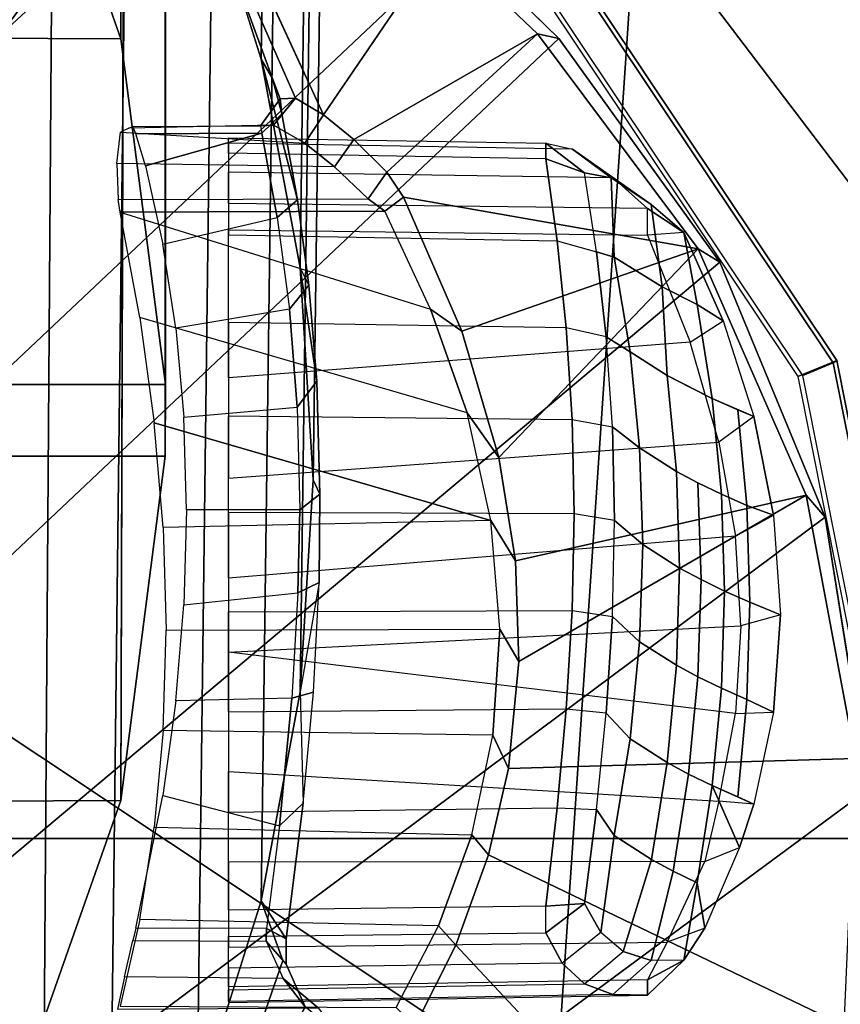
# Model space of a CAD drawing. Units: inches. Extents: x -10 to 178, y -6 to 143.
# Drawn here: x 41 to 42, y 54 to 55 of the extents above; entities that cross this region are included whole.
import ezdxf

# ---------------------------------------------------------------- set-up
doc = ezdxf.new("R2010")
doc.units = ezdxf.units.IN
doc.header["$MEASUREMENT"] = 0
for name, color, linetype in [('SEAT-ARMPAD', 5, 'Continuous'), ('SEAT-BASE', 5, 'Continuous'), ('SEAT-FRAME', 5, 'Continuous')]:
    doc.layers.add(name, color=color, linetype=linetype)

# ---------------------------------------------------------------- blocks, each defined once
blk = doc.blocks.new('1VERUS_AUPHST_SYNTLTLIMANG_ADJARMS_ADJSEAT_0T')
at = {"layer": 'SEAT-ARMPAD'}
for points in [[(-0.13767, 12.75467, 24.78897), (-0.13767, 12.75467, 24.78897), (-0.15618, 12.10517, 24.85803), (1.89552, 12.87246, 24.8853)], [(1.89552, 12.87246, 24.8853), (1.89552, 12.87246, 24.8853), (-0.15618, 12.10517, 24.85803), (1.70649, 11.97933, 24.94558)], [(-1.94555, 11.95789, 24.75012), (-1.94555, 11.95789, 24.75012), (1.14443, 11.1349, 24.94785), (-0.15618, 12.10517, 24.85803)], [(1.70649, 11.97933, 24.94558), (1.70649, 11.97933, 24.94558), (-0.15618, 12.10517, 24.85803), (1.14443, 11.1349, 24.94785)], [(1.14443, 11.1349, 24.94785), (1.14443, 11.1349, 24.94785), (3.78917, 11.60551, 24.98315), (1.70649, 11.97933, 24.94558)], [(-1.94555, 11.95789, 24.75012), (-1.94555, 11.95789, 24.75012), (-2.08597, 11.15411, 24.75685), (1.14443, 11.1349, 24.94785)], [(3.82367, 10.45714, 24.97336), (3.82367, 10.45714, 24.97336), (3.78917, 11.60551, 24.98315), (1.14443, 11.1349, 24.94785)]]:
    blk.add_3dface(points, dxfattribs=at)
at = {"layer": 'SEAT-ARMPAD', "invisible_edges": 6}
for points in [[(0.79565, 12.81532, 24.03138), (0.79565, 12.81532, 24.03138), (1.46001, 11.16142, 24.03381), (1.71556, 12.83406, 24.03473)], [(1.71556, 12.83406, 24.03473), (1.71556, 12.83406, 24.03473), (1.46001, 11.16142, 24.03381), (2.64922, 12.76707, 24.03815)], [(-0.1268, 12.71195, 24.02801), (-0.1268, 12.71195, 24.02801), (1.46001, 11.16142, 24.03381), (0.79565, 12.81532, 24.03138)], [(2.64922, 12.76707, 24.03815), (2.64922, 12.76707, 24.03815), (1.46001, 11.16142, 24.03381), (4.03166, 12.51595, 24.0432)], [(-1.24655, 12.473, 24.02392), (-1.24655, 12.473, 24.02392), (1.46001, 11.16142, 24.03381), (-0.1268, 12.71195, 24.02801)], [(4.03166, 12.51595, 24.0432), (4.03166, 12.51595, 24.0432), (1.46001, 11.16142, 24.03381), (5.18766, 12.11734, 24.04745)], [(-2.25657, 12.12283, 24.02023), (-2.25657, 12.12283, 24.02023), (1.46001, 11.16142, 24.03381), (-1.24655, 12.473, 24.02392)], [(-2.43899, 11.94961, 24.01956), (-2.43899, 11.94961, 24.01956), (1.46001, 11.16142, 24.03381), (-2.25657, 12.12283, 24.02023)], [(5.18766, 12.11734, 24.04745), (5.18766, 12.11734, 24.04745), (1.46001, 11.16142, 24.03381), (5.39322, 11.89501, 24.04818)], [(-2.52411, 11.69159, 24.01925), (-2.52411, 11.69159, 24.01925), (1.46001, 11.16142, 24.03381), (-2.43899, 11.94961, 24.01956)], [(5.39322, 11.89501, 24.04818), (5.39322, 11.89501, 24.04818), (1.46001, 11.16142, 24.03381), (5.4824, 11.19784, 24.0485)], [(-2.5565, 11.03851, 24.01911), (-2.5565, 11.03851, 24.01911), (1.46001, 11.16142, 24.03381), (-2.52411, 11.69159, 24.01925)]]:
    blk.add_3dface(points, dxfattribs=at)
at = {"layer": 'SEAT-BASE'}
for points in [[(3.67911, 12.93053, 3.71143), (3.44141, 12.28219, 3.30064), (-0.01236, 2.16513, 4.6526), (0.0349, 2.03666, 6.36145)], [(3.67911, 12.93053, 3.71143), (0.0349, 2.03666, 6.36145), (0.07038, 2.04126, 6.43415), (3.71041, 12.92665, 3.78943)], [(0.07038, 2.04126, 6.43415), (0.14116, 2.02394, 6.46982), (3.80191, 12.91834, 3.81877), (3.71041, 12.92665, 3.78943)], [(3.80191, 12.91834, 3.81877), (0.14116, 2.02394, 6.46982), (0.6083, 1.87215, 6.49726), (4.15976, 12.80207, 3.81877)], [(1.07544, 1.72037, 6.46982), (4.5176, 12.6858, 3.81877), (4.15976, 12.80207, 3.81877), (0.6083, 1.87215, 6.49726)], [(1.07544, 1.72037, 6.46982), (1.14285, 1.6928, 6.43419), (4.59631, 12.6388, 3.78943), (4.5176, 12.6858, 3.81877)], [(1.14285, 1.6928, 6.43419), (1.16889, 1.66821, 6.36145), (4.62236, 12.61389, 3.71143), (4.59631, 12.6388, 3.78943)], [(1.16889, 1.66821, 6.36145), (1.28262, 1.74436, 4.6526), (4.43513, 11.95931, 3.30064), (4.62236, 12.61389, 3.71143)], [(3.44615, 12.26571, 3.24969), (-0.00762, 2.14864, 4.60165), (-0.01236, 2.16513, 4.6526), (3.44141, 12.28219, 3.30064)], [(-0.00762, 2.14864, 4.60165), (3.44615, 12.26571, 3.24969), (3.46573, 12.19386, 3.20794), (0.03393, 2.12439, 4.55523)], [(3.46573, 12.19386, 3.20794), (3.47223, 12.06253, 3.21513), (0.06834, 2.11072, 4.54054), (0.03393, 2.12439, 4.55523)], [(3.47223, 12.06253, 3.21513), (4.28577, 11.7982, 3.21511), (1.18536, 1.74778, 4.54054), (0.06834, 2.11072, 4.54054)], [(4.43513, 11.95931, 3.30064), (1.28262, 1.74436, 4.6526), (1.26911, 1.73381, 4.60165), (4.42161, 11.94876, 3.24969)], [(1.22124, 1.73861, 4.55523), (4.36442, 11.90538, 3.20692), (4.42161, 11.94876, 3.24969), (1.26911, 1.73381, 4.60165)], [(1.22124, 1.73861, 4.55523), (1.18536, 1.74778, 4.54054), (4.28577, 11.7982, 3.21511), (4.36442, 11.90538, 3.20692)]]:
    blk.add_3dface(points, dxfattribs=at)
at = {"layer": 'SEAT-FRAME'}
for points in [[(0.97903, 12.35414, 23.42575), (1.46222, 12.36974, 23.42751), (1.46222, 11.16142, 23.42751), (-0.58789, 11.16142, 23.42002)], [(3.51234, 11.16142, 23.42002), (1.46222, 11.16142, 23.42751), (1.46222, 12.36974, 23.42751), (1.94542, 12.35414, 23.42575)], [(0.97903, 12.35414, 23.42575), (-0.58789, 11.16142, 23.42002), (-0.58092, 11.28517, 23.42005), (0.73771, 12.33828, 23.42486)], [(0.49768, 12.31188, 23.42399), (0.73771, 12.33828, 23.42486), (-0.58092, 11.28517, 23.42005), (-0.56034, 11.40508, 23.42012)], [(1.46326, 12.32841, 23.16811), (1.01667, 12.23958, 23.16811), (1.01455, 12.24287, 23.37187), (1.46251, 12.33198, 23.37187)], [(1.46236, 12.29261, 23.41651), (1.46251, 12.33198, 23.37187), (1.01455, 12.24287, 23.37187), (1.02947, 12.20651, 23.41651)], [(1.46261, 12.29743, 23.16418), (1.02872, 12.21113, 23.16418), (1.01667, 12.23958, 23.16811), (1.46326, 12.32841, 23.16811)], [(1.89525, 12.20651, 23.41651), (1.91046, 12.24287, 23.37187), (1.46251, 12.33198, 23.37187), (1.46236, 12.29261, 23.41651)], [(1.90985, 12.23958, 23.16811), (1.46326, 12.32841, 23.16811), (1.46251, 12.33198, 23.37187), (1.91046, 12.24287, 23.37187)], [(1.89649, 12.21113, 23.16418), (1.46261, 12.29743, 23.16418), (1.46326, 12.32841, 23.16811), (1.90985, 12.23958, 23.16811)], [(2.40252, 10.56611, 23.2026), (2.51129, 10.78993, 23.203), (1.41584, 12.27262, 23.19899), (1.16118, 12.23187, 23.19806)], [(1.41584, 12.27262, 23.19899), (2.51129, 10.78993, 23.203), (2.57525, 11.16142, 23.20323), (1.67297, 12.25363, 23.19993)], [(1.01667, 12.23958, 23.16811), (0.63807, 11.98661, 23.16811), (0.6348, 11.98913, 23.37187), (1.01455, 12.24287, 23.37187)], [(1.02947, 12.20651, 23.41651), (1.01455, 12.24287, 23.37187), (0.6348, 11.98913, 23.37187), (0.66248, 11.96129, 23.41651)], [(1.02872, 12.21113, 23.16418), (0.66089, 11.96535, 23.16418), (0.63807, 11.98661, 23.16811), (1.01667, 12.23958, 23.16811)], [(0.92263, 12.1335, 23.19719), (2.32667, 10.46055, 23.20232), (2.40252, 10.56611, 23.2026), (1.16118, 12.23187, 23.19806)], [(1.1408, 12.21418, 22.98803), (1.1408, 12.21418, 22.98803), (1.29628, 11.94526, 22.14682), (1.2023, 11.94197, 22.16396)], [(1.24093, 12.16153, 22.01316), (1.1504, 12.15872, 22.03345), (1.1594, 12.18358, 22.08337), (1.25264, 12.19004, 22.06927)], [(1.34376, 12.18358, 22.04488), (1.33201, 12.15872, 21.99554), (1.24093, 12.16153, 22.01316), (1.25264, 12.19004, 22.06927)], [(1.1399, 12.13486, 21.98316), (1.1504, 12.15872, 22.03345), (1.24093, 12.16153, 22.01316), (1.23045, 12.13772, 21.96297)], [(1.24093, 12.16153, 22.01316), (1.33201, 12.15872, 21.99554), (1.32151, 12.13486, 21.94525), (1.23045, 12.13772, 21.96297)], [(1.47054, 12.15189, 21.9913), (1.47054, 12.15189, 21.9913), (1.41268, 12.1263, 21.93009), (1.42993, 12.16505, 22.0112)], [(1.06085, 12.1503, 22.05633), (1.1504, 12.15872, 22.03345), (1.1399, 12.13486, 21.98316), (1.05029, 12.1263, 22.00574)], [(1.28761, 11.67327, 22.12183), (1.26304, 12.15309, 22.11912), (1.17899, 12.14806, 22.13201), (1.21846, 11.67327, 22.13554)], [(1.34516, 12.14806, 22.09733), (1.28761, 11.67327, 22.12183), (1.28761, 11.67327, 22.12183), (1.26304, 12.15309, 22.11912)], [(1.32151, 12.13486, 21.94525), (1.33201, 12.15872, 21.99554), (1.42324, 12.1503, 21.98069), (1.41268, 12.1263, 21.93009)], [(1.41268, 12.1263, 21.93009), (1.41268, 12.1263, 21.93009), (1.47054, 12.15189, 21.9913), (1.41268, 12.1263, 21.93009)], [(2.23937, 10.365, 23.202), (2.32667, 10.46055, 23.20232), (0.92263, 12.1335, 23.19719), (0.71308, 11.98275, 23.19643)], [(0.962, 12.11207, 22.0306), (0.962, 12.11207, 22.0306), (0.89474, 12.09971, 22.05806), (0.97754, 12.13657, 22.08061)], [(1.2198, 12.11576, 21.91197), (1.12924, 12.11286, 21.93206), (1.1399, 12.13486, 21.98316), (1.23045, 12.13772, 21.96297)], [(1.32151, 12.13486, 21.94525), (1.31084, 12.11286, 21.89415), (1.2198, 12.11576, 21.91197), (1.23045, 12.13772, 21.96297)], [(1.40195, 12.10417, 21.87869), (1.31084, 12.11286, 21.89415), (1.32151, 12.13486, 21.94525), (1.41268, 12.1263, 21.93009)], [(1.02867, 12.08394, 21.90219), (0.94567, 12.07951, 21.95236), (0.962, 12.11207, 22.0306), (1.05029, 12.1263, 22.00574)], [(1.4837, 12.11927, 22.03715), (1.4844, 11.67327, 22.04587), (1.39954, 11.67327, 22.0863), (1.42728, 12.13256, 22.06564)], [(1.40195, 12.10417, 21.87869), (1.41268, 12.1263, 21.93009), (1.50353, 12.11207, 21.91756), (1.4927, 12.08972, 21.86565)], [(1.11841, 12.09275, 21.88022), (1.12924, 12.11286, 21.93206), (1.2198, 12.11576, 21.91197), (1.209, 12.09569, 21.86023)], [(1.2198, 12.11576, 21.91197), (1.31084, 12.11286, 21.89415), (1.30002, 12.09275, 21.84231), (1.209, 12.09569, 21.86023)], [(1.56384, 11.67327, 21.99561), (1.55918, 12.08412, 21.99012), (1.4837, 12.11927, 22.03715), (1.4844, 11.67327, 22.04587)], [(1.57616, 12.09971, 21.91582), (1.57616, 12.09971, 21.91582), (1.50353, 12.11207, 21.91756), (1.5462, 12.1194, 21.94623)], [(0.86177, 11.83711, 22.13709), (0.86177, 11.83711, 22.13709), (0.91017, 12.11307, 22.97478), (0.98699, 11.89176, 22.16322)], [(0.99745, 12.10546, 22.12909), (1.03086, 11.67327, 22.14054), (0.89231, 11.67327, 22.11498), (0.89724, 12.06563, 22.10924)], [(0.89474, 12.09971, 22.05806), (0.89474, 12.09971, 22.05806), (0.962, 12.11207, 22.0306), (0.89474, 12.09971, 22.05806)], [(1.10548, 11.92657, 22.17054), (1.10548, 11.92657, 22.17054), (0.98699, 11.89176, 22.16322), (0.91017, 12.11307, 22.97478)], [(1.30002, 12.09275, 21.84231), (1.31084, 12.11286, 21.89415), (1.40195, 12.10417, 21.87869), (1.39106, 12.08394, 21.82654)], [(1.57616, 12.09971, 21.91582), (1.57646, 12.06901, 21.85094), (1.4927, 12.08972, 21.86565), (1.50353, 12.11207, 21.91756)], [(1.50353, 12.11207, 21.91756), (1.50353, 12.11207, 21.91756), (1.57616, 12.09971, 21.91582), (1.50353, 12.11207, 21.91756)], [(0.89474, 12.09971, 22.05806), (0.89474, 12.09971, 22.05806), (0.87236, 12.06563, 22.08868), (0.89474, 12.09971, 22.05806)], [(0.87236, 12.06563, 22.08868), (0.87236, 12.06563, 22.08868), (0.89474, 12.09971, 22.05806), (0.89724, 12.06563, 22.10924)], [(1.4817, 12.06929, 21.813), (1.39106, 12.08394, 21.82654), (1.40195, 12.10417, 21.87869), (1.4927, 12.08972, 21.86565)], [(1.57616, 12.09971, 21.91582), (1.57616, 12.09971, 21.91582), (1.60892, 12.06563, 21.93493), (1.57616, 12.09971, 21.91582)], [(1.60892, 12.06563, 21.93493), (1.60892, 12.06563, 21.93493), (1.57616, 12.09971, 21.91582), (1.59437, 12.06562, 21.96375)], [(1.11841, 12.09275, 21.88022), (1.09636, 12.05829, 21.77459), (1.00649, 12.04927, 21.79593), (1.02867, 12.08394, 21.90219)], [(1.187, 12.0613, 21.7548), (1.09636, 12.05829, 21.77459), (1.11841, 12.09275, 21.88022), (1.209, 12.09569, 21.86023)], [(1.30002, 12.09275, 21.84231), (1.27797, 12.05829, 21.73668), (1.187, 12.0613, 21.7548), (1.209, 12.09569, 21.86023)], [(1.36888, 12.04927, 21.72028), (1.27797, 12.05829, 21.73668), (1.30002, 12.09275, 21.84231), (1.39106, 12.08394, 21.82654)], [(1.4927, 12.08972, 21.86565), (1.57646, 12.06901, 21.85094), (1.56802, 12.04279, 21.78484), (1.4817, 12.06929, 21.813)], [(1.36888, 12.04927, 21.72028), (1.39106, 12.08394, 21.82654), (1.4817, 12.06929, 21.813), (1.45931, 12.03429, 21.70569)], [(1.59437, 12.06562, 21.96375), (1.60115, 11.67327, 21.967), (1.56384, 11.67327, 21.99561), (1.55918, 12.08412, 21.99012)], [(1.56802, 12.04279, 21.78484), (1.5503, 12.0219, 21.71878), (1.45931, 12.03429, 21.70569), (1.4817, 12.06929, 21.813)], [(0.87236, 12.06563, 22.08868), (0.86767, 11.67327, 22.09467), (0.83808, 11.67327, 22.02453), (0.84326, 12.03309, 22.02029)], [(0.89231, 11.67327, 22.11498), (0.89724, 12.06563, 22.10924), (0.87236, 12.06563, 22.08868), (0.86767, 11.67327, 22.09467)], [(1.09636, 12.05829, 21.77459), (1.187, 12.0613, 21.7548), (1.16454, 12.03471, 21.64724), (1.0768, 12.03272, 21.67078)], [(1.16454, 12.03471, 21.64724), (1.187, 12.0613, 21.7548), (1.27797, 12.05829, 21.73668), (1.25437, 12.03272, 21.63372)], [(1.61561, 11.67327, 21.93855), (1.60892, 12.06563, 21.93493), (1.59437, 12.06562, 21.96375), (1.60115, 11.67327, 21.967)], [(1.60823, 12.03307, 21.86057), (1.61468, 11.67327, 21.86242), (1.61561, 11.67327, 21.93855), (1.60892, 12.06563, 21.93493)], [(0.99248, 12.02693, 21.70398), (1.00649, 12.04927, 21.79593), (1.09636, 12.05829, 21.77459), (1.0768, 12.03272, 21.67078)], [(1.27797, 12.05829, 21.73668), (1.36888, 12.04927, 21.72028), (1.34493, 12.02693, 21.63041), (1.25437, 12.03272, 21.63372)], [(0.91778, 12.03429, 21.81873), (1.00649, 12.04927, 21.79593), (0.99248, 12.02693, 21.70398), (0.9128, 12.01796, 21.74632)], [(1.34493, 12.02693, 21.63041), (1.36888, 12.04927, 21.72028), (1.45931, 12.03429, 21.70569), (1.4349, 12.01796, 21.63733)], [(0.83808, 11.67327, 22.02453), (0.84326, 12.03309, 22.02029), (0.8168, 11.99531, 21.91327), (0.81118, 11.67327, 21.91364)], [(0.99248, 12.02693, 21.70398), (0.98399, 11.98961, 21.67466), (1.06972, 11.99499, 21.64031), (1.0768, 12.03272, 21.67078)], [(1.06972, 11.99499, 21.64031), (1.0768, 12.03272, 21.67078), (1.16454, 12.03471, 21.64724), (1.15811, 11.99683, 21.61641)], [(1.16454, 12.03471, 21.64724), (1.15811, 11.99683, 21.61641), (1.24863, 11.995, 21.60296), (1.25437, 12.03272, 21.63372)], [(1.24863, 11.995, 21.60296), (1.25437, 12.03272, 21.63372), (1.34493, 12.02693, 21.63041), (1.34096, 11.98962, 21.60014)], [(1.45931, 12.03429, 21.70569), (1.5503, 12.0219, 21.71878), (1.52308, 12.00679, 21.65438), (1.4349, 12.01796, 21.63733)], [(1.60396, 11.67327, 21.78704), (1.59826, 12.00661, 21.78823), (1.60823, 12.03307, 21.86057), (1.61468, 11.67327, 21.86242)], [(0.90239, 11.98118, 21.71913), (0.9128, 12.01796, 21.74632), (0.99248, 12.02693, 21.70398), (0.98399, 11.98961, 21.67466)], [(1.34493, 12.02693, 21.63041), (1.34096, 11.98962, 21.60014), (1.43355, 11.98118, 21.60825), (1.4349, 12.01796, 21.63733)], [(0.8388, 12.00679, 21.79722), (0.8388, 12.00679, 21.79722), (0.82571, 11.97055, 21.77368), (0.81116, 11.97054, 21.80239)], [(0.82571, 11.97055, 21.77368), (0.82571, 11.97055, 21.77368), (0.8388, 12.00679, 21.79722), (0.82571, 11.97055, 21.77368)], [(1.55049, 11.97054, 21.64806), (1.55049, 11.97054, 21.64806), (1.52308, 12.00679, 21.65438), (1.55049, 11.97054, 21.64806)], [(1.52308, 12.00679, 21.65438), (1.52308, 12.00679, 21.65438), (1.55049, 11.97054, 21.64806), (1.52567, 11.97054, 21.62757)], [(1.57889, 11.98562, 21.71665), (1.58363, 11.67327, 21.71367), (1.60396, 11.67327, 21.78704), (1.59826, 12.00661, 21.78823)], [(0.8168, 11.99531, 21.91327), (0.81118, 11.67327, 21.91364), (0.80609, 11.67327, 21.79965), (0.81116, 11.97054, 21.80239)], [(0.98399, 11.98961, 21.67466), (0.97913, 11.67327, 21.67085), (1.06625, 11.67327, 21.63555), (1.06972, 11.99499, 21.64031)], [(1.06625, 11.67327, 21.63555), (1.06972, 11.99499, 21.64031), (1.15811, 11.99683, 21.61641), (1.15695, 11.67327, 21.61089)], [(1.15811, 11.99683, 21.61641), (1.15695, 11.67327, 21.61089), (1.24995, 11.67327, 21.59721), (1.24863, 11.995, 21.60296)], [(1.24995, 11.67327, 21.59721), (1.24863, 11.995, 21.60296), (1.34096, 11.98962, 21.60014), (1.34392, 11.67327, 21.5947)], [(0.89684, 11.67327, 21.71628), (0.90239, 11.98118, 21.71913), (0.98399, 11.98961, 21.67466), (0.97913, 11.67327, 21.67085)], [(1.34096, 11.98962, 21.60014), (1.34392, 11.67327, 21.5947), (1.43751, 11.67327, 21.60342), (1.43355, 11.98118, 21.60825)], [(1.55404, 11.67327, 21.64353), (1.55049, 11.97054, 21.64806), (1.57889, 11.98562, 21.71665), (1.58363, 11.67327, 21.71367)], [(0.62258, 11.88984, 23.1961), (2.1414, 10.28003, 23.20164), (2.23937, 10.365, 23.202), (0.71308, 11.98275, 23.19643)], [(0.82571, 11.97055, 21.77368), (0.82055, 11.67327, 21.7712), (0.89684, 11.67327, 21.71628), (0.90239, 11.98118, 21.71913)], [(1.43751, 11.67327, 21.60342), (1.43355, 11.98118, 21.60825), (1.52567, 11.97054, 21.62757), (1.5294, 11.67327, 21.62322)], [(0.80609, 11.67327, 21.79965), (0.81116, 11.97054, 21.80239), (0.82571, 11.97055, 21.77368), (0.82055, 11.67327, 21.7712)], [(1.52567, 11.97054, 21.62757), (1.5294, 11.67327, 21.62322), (1.55404, 11.67327, 21.64353), (1.55049, 11.97054, 21.64806)], [(0.70878, 11.96262, 22.9648), (0.70878, 11.96262, 22.9648), (0.80776, 11.79064, 22.05157)], [(0.80776, 11.79064, 22.05157), (0.80776, 11.79064, 22.05157), (0.70878, 11.96262, 22.9648), (0.83811, 11.8216, 22.11795)], [(1.45869, 11.90106, 22.07422), (1.36532, 11.92092, 22.11336), (1.39662, 11.93542, 22.11589), (1.47741, 11.91679, 22.08043)], [(0.98699, 11.89176, 22.16322), (0.98699, 11.89176, 22.16322), (1.10548, 11.92657, 22.17054), (0.98699, 11.89176, 22.16322)], [(1.26715, 11.61496, 22.13878), (1.26613, 11.92724, 22.14067), (1.16438, 11.91892, 22.15495), (1.17085, 11.61216, 22.15281)], [(1.36532, 11.92092, 22.11336), (1.36107, 11.61216, 22.1131), (1.26715, 11.61496, 22.13878), (1.26613, 11.92724, 22.14067)], [(1.45162, 11.60384, 22.07594), (1.45869, 11.90106, 22.07422), (1.36532, 11.92092, 22.11336), (1.36107, 11.61216, 22.1131)], [(1.16438, 11.91892, 22.15495), (1.16438, 11.91892, 22.15495), (1.07299, 11.60384, 22.15499), (1.16438, 11.91892, 22.15495)], [(1.07299, 11.60384, 22.15499), (1.07299, 11.60384, 22.15499), (1.16438, 11.91892, 22.15495), (1.17085, 11.61216, 22.15281)], [(1.54409, 11.86994, 22.02506), (1.53806, 11.59022, 22.02723), (1.45162, 11.60384, 22.07594), (1.45869, 11.90106, 22.07422)], [(1.91954, 10.14722, 23.20083), (2.1414, 10.28003, 23.20164), (0.62258, 11.88984, 23.1961), (0.48928, 11.69873, 23.19561)], [(1.62056, 11.83034, 21.9676), (1.54409, 11.86994, 22.02506), (1.56195, 11.88616, 22.03155), (1.63751, 11.84804, 21.9754)], [(1.61924, 11.5718, 21.96694), (1.62056, 11.83034, 21.9676), (1.54409, 11.86994, 22.02506), (1.53806, 11.59022, 22.02723)], [(0.87481, 11.81968, 22.12323), (0.87481, 11.81968, 22.12323), (0.87571, 11.5718, 22.12214), (0.96657, 11.86258, 22.14508)], [(0.87481, 11.81968, 22.12323), (0.87571, 11.5718, 22.12214), (0.86395, 11.56987, 22.11249), (0.86312, 11.8042, 22.11354)], [(0.87571, 11.5718, 22.12214), (0.87571, 11.5718, 22.12214), (0.87481, 11.81968, 22.12323), (0.87571, 11.5718, 22.12214)], [(0.86395, 11.56987, 22.11249), (0.86312, 11.8042, 22.11354), (0.83328, 11.77267, 22.04784), (0.83001, 11.56862, 22.03607)], [(1.59311, 11.72438, 21.70364), (1.62075, 11.75721, 21.80904), (1.64455, 11.77492, 21.79868), (1.61978, 11.74521, 21.70185)], [(1.12638, 11.75252, 21.46444), (-0.25729, 11.77087, 14.83576), (-0.45792, 11.75857, 14.87764), (0.92791, 11.74035, 21.50587)], [(-0.05666, 11.75857, 14.79389), (-0.25729, 11.77087, 14.83576), (1.12638, 11.75252, 21.46444), (1.32486, 11.74035, 21.42301)], [(-0.45792, 11.75857, 14.87764), (-0.65566, 11.72185, 14.91892), (0.73228, 11.70402, 21.5467), (0.92791, 11.74035, 21.50587)], [(1.52049, 11.70402, 21.38217), (0.14108, 11.72185, 14.75261), (-0.05666, 11.75857, 14.79389), (1.32486, 11.74035, 21.42301)], [(1.03399, 11.75589, 21.6105), (1.03399, 11.75589, 21.6105), (0.92791, 11.74035, 21.50587), (0.94397, 11.74845, 21.64879)], [(0.9666, 11.73029, 21.66322), (1.05822, 11.73747, 21.62523), (1.03399, 11.75589, 21.6105), (0.94397, 11.74845, 21.64879)], [(1.59311, 11.72438, 21.70364), (1.59177, 11.57586, 21.71258), (1.62212, 11.56937, 21.83551), (1.62075, 11.75721, 21.80904)], [(0.86419, 11.7378, 21.69473), (0.8807, 11.71901, 21.71207), (0.9666, 11.73029, 21.66322), (0.94397, 11.74845, 21.64879)], [(1.33087, 11.73252, 21.58307), (1.45021, 11.72108, 21.59303), (1.42894, 11.74316, 21.56609), (1.325, 11.75277, 21.55887)], [(0.80179, 11.70447, 21.77092), (0.8807, 11.71901, 21.71207), (0.86419, 11.7378, 21.69473), (0.78356, 11.72316, 21.75393)], [(1.06769, 11.63149, 21.62264), (1.05822, 11.73747, 21.62523), (1.15443, 11.74003, 21.59878), (1.15454, 11.63407, 21.59931)], [(1.15443, 11.74003, 21.59878), (1.15454, 11.63407, 21.59931), (1.24348, 11.63149, 21.58595), (1.23214, 11.73823, 21.58753)], [(1.24348, 11.63149, 21.58595), (1.23214, 11.73823, 21.58753), (1.33087, 11.73252, 21.58307), (1.33311, 11.62391, 21.58268)], [(1.556, 11.72743, 21.59203), (1.52049, 11.70402, 21.38217), (1.32486, 11.74035, 21.42301), (1.42894, 11.74316, 21.56609)], [(1.57973, 11.72716, 21.61098), (1.55825, 11.70864, 21.62509), (1.59311, 11.72438, 21.70364), (1.61978, 11.74521, 21.70185)], [(0.79437, 11.71534, 21.87027), (0.79488, 11.7032, 21.78446), (0.76965, 11.72174, 21.7799), (0.76899, 11.73611, 21.88193)], [(1.33087, 11.73252, 21.58307), (1.33311, 11.62391, 21.58268), (1.42176, 11.61176, 21.58934), (1.45021, 11.72108, 21.59303)], [(0.73228, 11.70402, 21.5467), (-0.65566, 11.72185, 14.91892), (-0.84769, 11.66123, 14.95901), (0.54231, 11.64405, 21.58636)], [(0.33311, 11.66123, 14.71252), (0.14108, 11.72185, 14.75261), (1.52049, 11.70402, 21.38217), (1.71046, 11.64406, 21.34252)], [(0.75056, 11.71444, 21.76778), (0.75056, 11.71444, 21.76778), (0.76965, 11.72174, 21.7799), (0.78356, 11.72316, 21.75393)], [(0.76965, 11.72174, 21.7799), (0.76965, 11.72174, 21.7799), (0.75056, 11.71444, 21.76778), (0.76965, 11.72174, 21.7799)], [(0.79548, 11.58379, 21.78477), (0.79488, 11.7032, 21.78446), (0.80179, 11.70447, 21.77092), (0.80239, 11.58669, 21.77122)], [(0.83238, 11.59553, 21.74701), (0.83238, 11.59553, 21.74701), (0.80179, 11.70447, 21.77092), (0.83238, 11.59553, 21.74701)], [(0.80179, 11.70447, 21.77092), (0.80179, 11.70447, 21.77092), (0.83238, 11.59553, 21.74701), (0.80239, 11.58669, 21.77122)], [(1.54649, 11.70878, 21.61546), (1.54605, 11.58669, 21.61599), (1.55781, 11.58379, 21.62565), (1.55825, 11.70864, 21.62509)], [(0.43835, 11.59384, 23.19542), (1.67315, 10.06924, 23.19993), (1.91954, 10.14722, 23.20083), (0.48928, 11.69873, 23.19561)], [(0.51663, 11.57758, 14.67411), (0.33311, 11.66123, 14.71252), (1.71046, 11.64406, 21.34252), (1.89206, 11.56133, 21.30461)], [(1.03696, 11.61429, 21.20157), (-0.24895, 11.61416, 14.87497), (-0.59364, 11.57675, 14.90992), (0.71352, 11.57234, 21.26909)], [(1.03696, 11.61429, 21.20157), (1.03696, 11.61429, 21.20157), (1.10417, 11.61409, 21.18754), (-0.24895, 11.61416, 14.87497)], [(0.70955, 10.75144, 21.26992), (1.03697, 10.70854, 21.20157), (1.03696, 11.61429, 21.20157), (0.71352, 11.57234, 21.26909)], [(1.10417, 11.61409, 21.18754), (1.10417, 11.61409, 21.18754), (1.03696, 11.61429, 21.20157), (1.10417, 11.61409, 21.18754)], [(1.03696, 11.61429, 21.20157), (1.03697, 10.70854, 21.20157), (1.10427, 10.70879, 21.18752), (1.10417, 11.61409, 21.18754)], [(1.10427, 10.70879, 21.18752), (1.43061, 10.75144, 21.1194), (1.42662, 11.57235, 21.12024), (1.10417, 11.61409, 21.18754)], [(1.41548, 10.05023, 23.19899), (1.67315, 10.06924, 23.19993), (0.43835, 11.59384, 23.19542), (0.39868, 11.48405, 23.19528)], [(0.71352, 11.57234, 21.26909), (-0.59364, 11.57675, 14.90992), (-0.92662, 11.46508, 14.93701), (0.40841, 11.46508, 21.33278)], [(1.73173, 11.46508, 21.05655), (0.42746, 11.46517, 14.80886), (0.0973, 11.57642, 14.83986), (1.42662, 11.57235, 21.12024)], [(0.40841, 11.46508, 21.33278), (0.40101, 10.86129, 21.33432), (0.70955, 10.75144, 21.26992), (0.71352, 11.57234, 21.26909)], [(1.95893, 11.49852, 21.29065), (0.5904, 11.50829, 14.65882), (0.51663, 11.57758, 14.67411), (1.89206, 11.56133, 21.30461)], [(1.42662, 11.57235, 21.12024), (1.43061, 10.75144, 21.1194), (1.73914, 10.86129, 21.055), (1.73173, 11.46508, 21.05655)], [(0.61992, 11.41048, 14.65265), (0.5904, 11.50829, 14.65882), (1.95893, 11.49852, 21.29065), (1.98568, 11.40984, 21.28507)], [(0.38197, 11.42263, 23.19522), (1.16032, 10.09121, 23.19806), (1.41548, 10.05023, 23.19899), (0.39868, 11.48405, 23.19528)]]:
    blk.add_3dface(points, dxfattribs=at)
for points, invisible_edges in [([(1.41584, 12.27262, 23.19899), (1.41584, 12.27262, 23.19899), (1.1408, 12.21418, 22.98803), (1.16118, 12.23187, 23.19806)], 2), ([(1.1408, 12.21418, 22.98803), (1.1408, 12.21418, 22.98803), (1.41584, 12.27262, 23.19899), (1.38735, 12.26042, 23.00092)], 2), ([(1.38735, 12.26042, 23.00092), (1.38735, 12.26042, 23.00092), (1.29628, 11.94526, 22.14682), (1.1408, 12.21418, 22.98803)], 2), ([(1.29628, 11.94526, 22.14682), (1.29628, 11.94526, 22.14682), (1.38735, 12.26042, 23.00092), (1.39662, 11.93542, 22.11589)], 2), ([(1.38735, 12.26042, 23.00092), (1.38735, 12.26042, 23.00092), (1.47741, 11.91679, 22.08043), (1.39662, 11.93542, 22.11589)], 2), ([(1.47741, 11.91679, 22.08043), (1.47741, 11.91679, 22.08043), (1.38735, 12.26042, 23.00092), (1.63714, 12.24945, 23.00977)], 2), ([(1.87908, 12.18232, 23.01578), (1.87908, 12.18232, 23.01578), (1.47741, 11.91679, 22.08043), (1.63714, 12.24945, 23.00977)], 2), ([(1.1408, 12.21418, 22.98803), (1.1408, 12.21418, 22.98803), (0.92263, 12.1335, 23.19719), (1.16118, 12.23187, 23.19806)], 2), ([(1.1408, 12.21418, 22.98803), (1.1408, 12.21418, 22.98803), (1.10548, 11.92657, 22.17054), (0.91017, 12.11307, 22.97478)], 2), ([(0.92263, 12.1335, 23.19719), (0.92263, 12.1335, 23.19719), (1.1408, 12.21418, 22.98803), (0.91017, 12.11307, 22.97478)], 2), ([(1.10548, 11.92657, 22.17054), (1.10548, 11.92657, 22.17054), (1.1408, 12.21418, 22.98803), (1.2023, 11.94197, 22.16396)], 2), ([(1.25264, 12.19004, 22.06927), (1.25264, 12.19004, 22.06927), (1.17899, 12.14806, 22.13201), (1.1594, 12.18358, 22.08337)], 2), ([(1.17899, 12.14806, 22.13201), (1.17899, 12.14806, 22.13201), (1.25264, 12.19004, 22.06927), (1.26304, 12.15309, 22.11912)], 2), ([(1.34516, 12.14806, 22.09733), (1.34516, 12.14806, 22.09733), (1.25264, 12.19004, 22.06927), (1.26304, 12.15309, 22.11912)], 2), ([(1.25264, 12.19004, 22.06927), (1.25264, 12.19004, 22.06927), (1.34516, 12.14806, 22.09733), (1.34376, 12.18358, 22.04488)], 2), ([(1.1594, 12.18358, 22.08337), (1.1594, 12.18358, 22.08337), (1.06085, 12.1503, 22.05633), (1.06694, 12.16505, 22.08697)], 2), ([(1.06085, 12.1503, 22.05633), (1.06085, 12.1503, 22.05633), (1.1594, 12.18358, 22.08337), (1.1504, 12.15872, 22.03345)], 2), ([(1.06694, 12.16505, 22.08697), (1.06694, 12.16505, 22.08697), (1.17899, 12.14806, 22.13201), (1.1594, 12.18358, 22.08337)], 2), ([(1.34376, 12.18358, 22.04488), (1.34376, 12.18358, 22.04488), (1.42324, 12.1503, 21.98069), (1.33201, 12.15872, 21.99554)], 2), ([(1.42993, 12.16505, 22.0112), (1.42993, 12.16505, 22.0112), (1.34516, 12.14806, 22.09733), (1.34376, 12.18358, 22.04488)], 2), ([(1.42324, 12.1503, 21.98069), (1.42324, 12.1503, 21.98069), (1.34376, 12.18358, 22.04488), (1.42993, 12.16505, 22.0112)], 2), ([(1.47741, 11.91679, 22.08043), (1.47741, 11.91679, 22.08043), (1.87908, 12.18232, 23.01578), (1.56195, 11.88616, 22.03155)], 2), ([(1.87908, 12.18232, 23.01578), (1.87908, 12.18232, 23.01578), (1.63751, 11.84804, 21.9754), (1.56195, 11.88616, 22.03155)], 2), ([(0.962, 12.11207, 22.0306), (0.962, 12.11207, 22.0306), (1.06694, 12.16505, 22.08697), (1.05029, 12.1263, 22.00574)], 2), ([(1.06694, 12.16505, 22.08697), (1.06694, 12.16505, 22.08697), (0.962, 12.11207, 22.0306), (0.97754, 12.13657, 22.08061)], 2), ([(1.06694, 12.16505, 22.08697), (1.06694, 12.16505, 22.08697), (0.99745, 12.10546, 22.12909), (0.97754, 12.13657, 22.08061)], 2), ([(0.99745, 12.10546, 22.12909), (0.99745, 12.10546, 22.12909), (1.06694, 12.16505, 22.08697), (1.09112, 12.13256, 22.13581)], 2), ([(1.17899, 12.14806, 22.13201), (1.17899, 12.14806, 22.13201), (1.06694, 12.16505, 22.08697), (1.09112, 12.13256, 22.13581)], 2), ([(1.34516, 12.14806, 22.09733), (1.34516, 12.14806, 22.09733), (1.42993, 12.16505, 22.0112), (1.42728, 12.13256, 22.06564)], 2), ([(1.4837, 12.11927, 22.03715), (1.4837, 12.11927, 22.03715), (1.42993, 12.16505, 22.0112), (1.42728, 12.13256, 22.06564)], 2), ([(1.42993, 12.16505, 22.0112), (1.42993, 12.16505, 22.0112), (1.4837, 12.11927, 22.03715), (1.47054, 12.15189, 21.9913)], 2), ([(1.47054, 12.15189, 21.9913), (1.47054, 12.15189, 21.9913), (1.50353, 12.11207, 21.91756), (1.41268, 12.1263, 21.93009)], 2), ([(1.5462, 12.1194, 21.94623), (1.5462, 12.1194, 21.94623), (1.4837, 12.11927, 22.03715), (1.47054, 12.15189, 21.9913)], 2), ([(1.50353, 12.11207, 21.91756), (1.50353, 12.11207, 21.91756), (1.47054, 12.15189, 21.9913), (1.5462, 12.1194, 21.94623)], 2), ([(1.17899, 12.14806, 22.13201), (1.17899, 12.14806, 22.13201), (1.12481, 11.67327, 22.14365), (1.09112, 12.13256, 22.13581)], 2), ([(1.12481, 11.67327, 22.14365), (1.12481, 11.67327, 22.14365), (1.17899, 12.14806, 22.13201), (1.21846, 11.67327, 22.13554)], 2), ([(1.39954, 11.67327, 22.0863), (1.39954, 11.67327, 22.0863), (1.34516, 12.14806, 22.09733), (1.28761, 11.67327, 22.12183)], 2), ([(1.34516, 12.14806, 22.09733), (1.34516, 12.14806, 22.09733), (1.39954, 11.67327, 22.0863), (1.42728, 12.13256, 22.06564)], 2), ([(0.92263, 12.1335, 23.19719), (0.92263, 12.1335, 23.19719), (0.70878, 11.96262, 22.9648), (0.71308, 11.98275, 23.19643)], 2), ([(0.70878, 11.96262, 22.9648), (0.70878, 11.96262, 22.9648), (0.92263, 12.1335, 23.19719), (0.91017, 12.11307, 22.97478)], 2), ([(0.89474, 12.09971, 22.05806), (0.89474, 12.09971, 22.05806), (0.99745, 12.10546, 22.12909), (0.97754, 12.13657, 22.08061)], 2), ([(1.1399, 12.13486, 21.98316), (1.1399, 12.13486, 21.98316), (1.03948, 12.10512, 21.95396), (1.05029, 12.1263, 22.00574)], 2), ([(1.03948, 12.10512, 21.95396), (1.03948, 12.10512, 21.95396), (1.1399, 12.13486, 21.98316), (1.12924, 12.11286, 21.93206)], 11), ([(0.99745, 12.10546, 22.12909), (0.99745, 12.10546, 22.12909), (1.12481, 11.67327, 22.14365), (1.09112, 12.13256, 22.13581)], 2), ([(1.4837, 12.11927, 22.03715), (1.4837, 12.11927, 22.03715), (1.5462, 12.1194, 21.94623), (1.55918, 12.08412, 21.99012)], 2), ([(1.59437, 12.06562, 21.96375), (1.59437, 12.06562, 21.96375), (1.5462, 12.1194, 21.94623), (1.55918, 12.08412, 21.99012)], 2), ([(1.5462, 12.1194, 21.94623), (1.5462, 12.1194, 21.94623), (1.59437, 12.06562, 21.96375), (1.57616, 12.09971, 21.91582)], 2), ([(0.86177, 11.83711, 22.13709), (0.86177, 11.83711, 22.13709), (0.70878, 11.96262, 22.9648), (0.91017, 12.11307, 22.97478)], 2), ([(0.962, 12.11207, 22.0306), (0.962, 12.11207, 22.0306), (0.86852, 12.06901, 21.99872), (0.89474, 12.09971, 22.05806)], 2), ([(0.86852, 12.06901, 21.99872), (0.86852, 12.06901, 21.99872), (0.962, 12.11207, 22.0306), (0.94567, 12.07951, 21.95236)], 2), ([(0.99745, 12.10546, 22.12909), (0.99745, 12.10546, 22.12909), (0.89474, 12.09971, 22.05806), (0.89724, 12.06563, 22.10924)], 2), ([(1.12481, 11.67327, 22.14365), (1.12481, 11.67327, 22.14365), (0.99745, 12.10546, 22.12909), (1.03086, 11.67327, 22.14054)], 2), ([(1.11841, 12.09275, 21.88022), (1.11841, 12.09275, 21.88022), (1.03948, 12.10512, 21.95396), (1.12924, 12.11286, 21.93206)], 6), ([(0.86852, 12.06901, 21.99872), (0.86852, 12.06901, 21.99872), (0.87236, 12.06563, 22.08868), (0.89474, 12.09971, 22.05806)], 2), ([(1.03948, 12.10512, 21.95396), (1.03948, 12.10512, 21.95396), (1.11841, 12.09275, 21.88022), (1.02867, 12.08394, 21.90219)], 2), ([(1.57646, 12.06901, 21.85094), (1.57646, 12.06901, 21.85094), (1.60892, 12.06563, 21.93493), (1.57616, 12.09971, 21.91582)], 2), ([(0.91778, 12.03429, 21.81873), (0.91778, 12.03429, 21.81873), (0.86852, 12.06901, 21.99872), (0.94567, 12.07951, 21.95236)], 2), ([(0.91778, 12.03429, 21.81873), (0.91778, 12.03429, 21.81873), (1.02867, 12.08394, 21.90219), (1.00649, 12.04927, 21.79593)], 2), ([(1.02867, 12.08394, 21.90219), (1.02867, 12.08394, 21.90219), (0.91778, 12.03429, 21.81873), (0.94567, 12.07951, 21.95236)], 2), ([(0.86852, 12.06901, 21.99872), (0.86852, 12.06901, 21.99872), (0.8168, 11.99531, 21.91327), (0.84359, 12.03164, 21.90133)], 2), ([(0.8168, 11.99531, 21.91327), (0.8168, 11.99531, 21.91327), (0.86852, 12.06901, 21.99872), (0.84326, 12.03309, 22.02029)], 2), ([(0.87236, 12.06563, 22.08868), (0.87236, 12.06563, 22.08868), (0.86852, 12.06901, 21.99872), (0.84326, 12.03309, 22.02029)], 2), ([(0.86852, 12.06901, 21.99872), (0.86852, 12.06901, 21.99872), (0.91778, 12.03429, 21.81873), (0.84359, 12.03164, 21.90133)], 2), ([(1.57646, 12.06901, 21.85094), (1.57646, 12.06901, 21.85094), (1.59826, 12.00661, 21.78823), (1.56802, 12.04279, 21.78484)], 2), ([(1.59826, 12.00661, 21.78823), (1.59826, 12.00661, 21.78823), (1.57646, 12.06901, 21.85094), (1.60823, 12.03307, 21.86057)], 2), ([(1.60892, 12.06563, 21.93493), (1.60892, 12.06563, 21.93493), (1.57646, 12.06901, 21.85094), (1.60823, 12.03307, 21.86057)], 2), ([(1.5503, 12.0219, 21.71878), (1.5503, 12.0219, 21.71878), (1.59826, 12.00661, 21.78823), (1.56802, 12.04279, 21.78484)], 2), ([(0.8388, 12.00679, 21.79722), (0.8388, 12.00679, 21.79722), (0.8168, 11.99531, 21.91327), (0.84359, 12.03164, 21.90133)], 2), ([(0.8388, 12.00679, 21.79722), (0.8388, 12.00679, 21.79722), (0.91778, 12.03429, 21.81873), (0.9128, 12.01796, 21.74632)], 2), ([(0.91778, 12.03429, 21.81873), (0.91778, 12.03429, 21.81873), (0.8388, 12.00679, 21.79722), (0.84359, 12.03164, 21.90133)], 2), ([(0.8388, 12.00679, 21.79722), (0.8388, 12.00679, 21.79722), (0.90239, 11.98118, 21.71913), (0.9128, 12.01796, 21.74632)], 2), ([(1.52308, 12.00679, 21.65438), (1.52308, 12.00679, 21.65438), (1.43355, 11.98118, 21.60825), (1.4349, 12.01796, 21.63733)], 2), ([(1.5503, 12.0219, 21.71878), (1.5503, 12.0219, 21.71878), (1.55049, 11.97054, 21.64806), (1.52308, 12.00679, 21.65438)], 2), ([(1.55049, 11.97054, 21.64806), (1.55049, 11.97054, 21.64806), (1.5503, 12.0219, 21.71878), (1.57889, 11.98562, 21.71665)], 2), ([(1.59826, 12.00661, 21.78823), (1.59826, 12.00661, 21.78823), (1.5503, 12.0219, 21.71878), (1.57889, 11.98562, 21.71665)], 2), ([(0.8168, 11.99531, 21.91327), (0.8168, 11.99531, 21.91327), (0.8388, 12.00679, 21.79722), (0.81116, 11.97054, 21.80239)], 2), ([(0.90239, 11.98118, 21.71913), (0.90239, 11.98118, 21.71913), (0.8388, 12.00679, 21.79722), (0.82571, 11.97055, 21.77368)], 2), ([(1.43355, 11.98118, 21.60825), (1.43355, 11.98118, 21.60825), (1.52308, 12.00679, 21.65438), (1.52567, 11.97054, 21.62757)], 2), ([(0.70878, 11.96262, 22.9648), (0.70878, 11.96262, 22.9648), (0.62258, 11.88984, 23.1961), (0.71308, 11.98275, 23.19643)], 2), ([(0.62258, 11.88984, 23.1961), (0.62258, 11.88984, 23.1961), (0.70878, 11.96262, 22.9648), (0.62298, 11.87234, 22.96298)], 2), ([(0.80776, 11.79064, 22.05157), (0.80776, 11.79064, 22.05157), (0.62298, 11.87234, 22.96298), (0.70878, 11.96262, 22.9648)], 2), ([(0.70878, 11.96262, 22.9648), (0.70878, 11.96262, 22.9648), (0.86177, 11.83711, 22.13709), (0.83811, 11.8216, 22.11795)], 2), ([(1.2023, 11.94197, 22.16396), (1.2023, 11.94197, 22.16396), (1.06359, 11.89664, 22.15611), (1.10548, 11.92657, 22.17054)], 2), ([(1.06359, 11.89664, 22.15611), (1.06359, 11.89664, 22.15611), (1.2023, 11.94197, 22.16396), (1.16438, 11.91892, 22.15495)], 2), ([(1.2023, 11.94197, 22.16396), (1.2023, 11.94197, 22.16396), (1.26613, 11.92724, 22.14067), (1.16438, 11.91892, 22.15495)], 2), ([(1.26613, 11.92724, 22.14067), (1.26613, 11.92724, 22.14067), (1.2023, 11.94197, 22.16396), (1.29628, 11.94526, 22.14682)], 2), ([(1.39662, 11.93542, 22.11589), (1.39662, 11.93542, 22.11589), (1.26613, 11.92724, 22.14067), (1.29628, 11.94526, 22.14682)], 2), ([(1.26613, 11.92724, 22.14067), (1.26613, 11.92724, 22.14067), (1.39662, 11.93542, 22.11589), (1.36532, 11.92092, 22.11336)], 2), ([(1.06359, 11.89664, 22.15611), (1.06359, 11.89664, 22.15611), (0.98699, 11.89176, 22.16322), (1.10548, 11.92657, 22.17054)], 2), ([(1.06359, 11.89664, 22.15611), (1.06359, 11.89664, 22.15611), (1.07299, 11.60384, 22.15499), (1.16438, 11.91892, 22.15495)], 2), ([(1.56195, 11.88616, 22.03155), (1.56195, 11.88616, 22.03155), (1.45869, 11.90106, 22.07422), (1.47741, 11.91679, 22.08043)], 2), ([(1.06359, 11.89664, 22.15611), (1.06359, 11.89664, 22.15611), (0.87571, 11.5718, 22.12214), (0.96657, 11.86258, 22.14508)], 2), ([(0.87571, 11.5718, 22.12214), (0.87571, 11.5718, 22.12214), (1.06359, 11.89664, 22.15611), (0.97426, 11.59023, 22.14493)], 2), ([(0.98699, 11.89176, 22.16322), (0.98699, 11.89176, 22.16322), (1.06359, 11.89664, 22.15611), (0.96657, 11.86258, 22.14508)], 2), ([(1.07299, 11.60384, 22.15499), (1.07299, 11.60384, 22.15499), (1.06359, 11.89664, 22.15611), (0.97426, 11.59023, 22.14493)], 2), ([(1.45869, 11.90106, 22.07422), (1.45869, 11.90106, 22.07422), (1.56195, 11.88616, 22.03155), (1.54409, 11.86994, 22.02506)], 2), ([(0.98699, 11.89176, 22.16322), (0.98699, 11.89176, 22.16322), (0.87481, 11.81968, 22.12323), (0.86177, 11.83711, 22.13709)], 2), ([(0.87481, 11.81968, 22.12323), (0.87481, 11.81968, 22.12323), (0.98699, 11.89176, 22.16322), (0.96657, 11.86258, 22.14508)], 2), ([(0.78468, 11.76233, 21.97816), (0.78468, 11.76233, 21.97816), (0.49459, 11.68558, 22.96743), (0.62298, 11.87234, 22.96298)], 2), ([(0.62298, 11.87234, 22.96298), (0.62298, 11.87234, 22.96298), (0.80776, 11.79064, 22.05157), (0.78468, 11.76233, 21.97816)], 2), ([(0.87481, 11.81968, 22.12323), (0.87481, 11.81968, 22.12323), (0.83811, 11.8216, 22.11795), (0.86177, 11.83711, 22.13709)], 2), ([(0.83811, 11.8216, 22.11795), (0.83811, 11.8216, 22.11795), (0.83328, 11.77267, 22.04784), (0.80776, 11.79064, 22.05157)], 2), ([(0.83328, 11.77267, 22.04784), (0.83328, 11.77267, 22.04784), (0.83811, 11.8216, 22.11795), (0.86312, 11.8042, 22.11354)], 2), ([(0.83811, 11.8216, 22.11795), (0.83811, 11.8216, 22.11795), (0.87481, 11.81968, 22.12323), (0.86312, 11.8042, 22.11354)], 2), ([(0.83328, 11.77267, 22.04784), (0.83328, 11.77267, 22.04784), (0.78468, 11.76233, 21.97816), (0.80776, 11.79064, 22.05157)], 2), ([(0.78468, 11.76233, 21.97816), (0.78468, 11.76233, 21.97816), (0.83328, 11.77267, 22.04784), (0.81114, 11.7447, 21.97768)], 2), ([(0.83328, 11.77267, 22.04784), (0.83328, 11.77267, 22.04784), (0.80088, 11.57207, 21.92254), (0.81114, 11.7447, 21.97768)], 2), ([(0.80088, 11.57207, 21.92254), (0.80088, 11.57207, 21.92254), (0.83328, 11.77267, 22.04784), (0.83001, 11.56862, 22.03607)], 2), ([(0.49459, 11.68558, 22.96743), (0.49459, 11.68558, 22.96743), (0.78468, 11.76233, 21.97816), (0.58094, 11.66863, 22.02069)], 2), ([(0.76899, 11.73611, 21.88193), (0.76899, 11.73611, 21.88193), (0.58094, 11.66863, 22.02069), (0.78468, 11.76233, 21.97816)], 2), ([(0.78468, 11.76233, 21.97816), (0.78468, 11.76233, 21.97816), (0.79437, 11.71534, 21.87027), (0.76899, 11.73611, 21.88193)], 2), ([(0.79437, 11.71534, 21.87027), (0.79437, 11.71534, 21.87027), (0.78468, 11.76233, 21.97816), (0.81114, 11.7447, 21.97768)], 2), ([(0.92791, 11.74035, 21.50587), (0.92791, 11.74035, 21.50587), (1.13976, 11.75896, 21.575), (1.12638, 11.75252, 21.46444)], 2), ([(1.13976, 11.75896, 21.575), (1.13976, 11.75896, 21.575), (0.92791, 11.74035, 21.50587), (1.03399, 11.75589, 21.6105)], 2), ([(1.03399, 11.75589, 21.6105), (1.03399, 11.75589, 21.6105), (1.15443, 11.74003, 21.59878), (1.13976, 11.75896, 21.575)], 2), ([(1.15443, 11.74003, 21.59878), (1.15443, 11.74003, 21.59878), (1.03399, 11.75589, 21.6105), (1.05822, 11.73747, 21.62523)], 2), ([(1.22235, 11.75822, 21.56563), (1.22235, 11.75822, 21.56563), (1.12638, 11.75252, 21.46444), (1.13976, 11.75896, 21.575)], 2), ([(1.12638, 11.75252, 21.46444), (1.12638, 11.75252, 21.46444), (1.22235, 11.75822, 21.56563), (1.32486, 11.74035, 21.42301)], 2), ([(1.15443, 11.74003, 21.59878), (1.15443, 11.74003, 21.59878), (1.22235, 11.75822, 21.56563), (1.13976, 11.75896, 21.575)], 2), ([(1.22235, 11.75822, 21.56563), (1.22235, 11.75822, 21.56563), (1.15443, 11.74003, 21.59878), (1.23214, 11.73823, 21.58753)], 2), ([(1.32486, 11.74035, 21.42301), (1.32486, 11.74035, 21.42301), (1.325, 11.75277, 21.55887), (1.22235, 11.75822, 21.56563)], 2), ([(1.22235, 11.75822, 21.56563), (1.22235, 11.75822, 21.56563), (1.33087, 11.73252, 21.58307), (1.325, 11.75277, 21.55887)], 2), ([(1.33087, 11.73252, 21.58307), (1.33087, 11.73252, 21.58307), (1.22235, 11.75822, 21.56563), (1.23214, 11.73823, 21.58753)], 2), ([(0.92791, 11.74035, 21.50587), (0.92791, 11.74035, 21.50587), (0.86419, 11.7378, 21.69473), (0.94397, 11.74845, 21.64879)], 2), ([(1.325, 11.75277, 21.55887), (1.325, 11.75277, 21.55887), (1.32486, 11.74035, 21.42301), (1.42894, 11.74316, 21.56609)], 2), ([(0.86419, 11.7378, 21.69473), (0.86419, 11.7378, 21.69473), (0.92791, 11.74035, 21.50587), (0.73228, 11.70402, 21.5467)], 2), ([(0.75056, 11.71444, 21.76778), (0.75056, 11.71444, 21.76778), (0.86419, 11.7378, 21.69473), (0.73228, 11.70402, 21.5467)], 2), ([(0.86419, 11.7378, 21.69473), (0.86419, 11.7378, 21.69473), (0.75056, 11.71444, 21.76778), (0.78356, 11.72316, 21.75393)], 2), ([(0.79437, 11.71534, 21.87027), (0.79437, 11.71534, 21.87027), (0.80088, 11.57207, 21.92254), (0.81114, 11.7447, 21.97768)], 2), ([(0.9666, 11.73029, 21.66322), (0.9666, 11.73029, 21.66322), (1.06769, 11.63149, 21.62264), (1.05822, 11.73747, 21.62523)], 2), ([(1.42894, 11.74316, 21.56609), (1.42894, 11.74316, 21.56609), (1.54649, 11.70878, 21.61546), (1.556, 11.72743, 21.59203)], 2), ([(1.54649, 11.70878, 21.61546), (1.54649, 11.70878, 21.61546), (1.42894, 11.74316, 21.56609), (1.45021, 11.72108, 21.59303)], 2), ([(1.57639, 11.72403, 21.59589), (1.57639, 11.72403, 21.59589), (1.61978, 11.74521, 21.70185), (1.76617, 11.65855, 21.5553)], 2), ([(1.61978, 11.74521, 21.70185), (1.61978, 11.74521, 21.70185), (1.57639, 11.72403, 21.59589), (1.57973, 11.72716, 21.61098)], 2), ([(0.58094, 11.66863, 22.02069), (0.58094, 11.66863, 22.02069), (0.76899, 11.73611, 21.88193), (0.56748, 11.64735, 21.80629)], 2), ([(0.76899, 11.73611, 21.88193), (0.76899, 11.73611, 21.88193), (0.75056, 11.71444, 21.76778), (0.56748, 11.64735, 21.80629)], 2), ([(0.75056, 11.71444, 21.76778), (0.75056, 11.71444, 21.76778), (0.76899, 11.73611, 21.88193), (0.76965, 11.72174, 21.7799)], 2), ([(0.9666, 11.73029, 21.66322), (0.9666, 11.73029, 21.66322), (0.90564, 11.61176, 21.69708), (0.8807, 11.71901, 21.71207)], 2), ([(0.90564, 11.61176, 21.69708), (0.90564, 11.61176, 21.69708), (0.9666, 11.73029, 21.66322), (0.98422, 11.6239, 21.65551)], 2), ([(1.06769, 11.63149, 21.62264), (1.06769, 11.63149, 21.62264), (0.9666, 11.73029, 21.66322), (0.98422, 11.6239, 21.65551)], 2), ([(1.57973, 11.72716, 21.61098), (1.57973, 11.72716, 21.61098), (1.52049, 11.70402, 21.38217), (1.556, 11.72743, 21.59203)], 2), ([(1.54649, 11.70878, 21.61546), (1.54649, 11.70878, 21.61546), (1.57973, 11.72716, 21.61098), (1.556, 11.72743, 21.59203)], 2), ([(0.76965, 11.72174, 21.7799), (0.76965, 11.72174, 21.7799), (0.80179, 11.70447, 21.77092), (0.78356, 11.72316, 21.75393)], 2), ([(0.80179, 11.70447, 21.77092), (0.80179, 11.70447, 21.77092), (0.76965, 11.72174, 21.7799), (0.79488, 11.7032, 21.78446)], 2), ([(0.80179, 11.70447, 21.77092), (0.80179, 11.70447, 21.77092), (0.90564, 11.61176, 21.69708), (0.8807, 11.71901, 21.71207)], 2), ([(1.54649, 11.70878, 21.61546), (1.54649, 11.70878, 21.61546), (1.42176, 11.61176, 21.58934), (1.45021, 11.72108, 21.59303)], 2), ([(1.52049, 11.70402, 21.38217), (1.52049, 11.70402, 21.38217), (1.57973, 11.72716, 21.61098), (1.57639, 11.72403, 21.59589)], 2), ([(1.57639, 11.72403, 21.59589), (1.57639, 11.72403, 21.59589), (1.71046, 11.64406, 21.34252), (1.52049, 11.70402, 21.38217)], 2), ([(1.57973, 11.72716, 21.61098), (1.57973, 11.72716, 21.61098), (1.54649, 11.70878, 21.61546), (1.55825, 11.70864, 21.62509)], 2), ([(1.55781, 11.58379, 21.62565), (1.55781, 11.58379, 21.62565), (1.59311, 11.72438, 21.70364), (1.59177, 11.57586, 21.71258)], 2), ([(1.59311, 11.72438, 21.70364), (1.59311, 11.72438, 21.70364), (1.55781, 11.58379, 21.62565), (1.55825, 11.70864, 21.62509)], 2), ([(1.71046, 11.64406, 21.34252), (1.71046, 11.64406, 21.34252), (1.57639, 11.72403, 21.59589), (1.76617, 11.65855, 21.5553)], 2), ([(0.54231, 11.64405, 21.58636), (0.54231, 11.64405, 21.58636), (0.75056, 11.71444, 21.76778), (0.73228, 11.70402, 21.5467)], 2), ([(0.75056, 11.71444, 21.76778), (0.75056, 11.71444, 21.76778), (0.54231, 11.64405, 21.58636), (0.56748, 11.64735, 21.80629)], 2), ([(0.79437, 11.71534, 21.87027), (0.79437, 11.71534, 21.87027), (0.79548, 11.58379, 21.78477), (0.79488, 11.7032, 21.78446)], 2), ([(0.79548, 11.58379, 21.78477), (0.79548, 11.58379, 21.78477), (0.79437, 11.71534, 21.87027), (0.79719, 11.58007, 21.82846)], 2), ([(0.80088, 11.57207, 21.92254), (0.80088, 11.57207, 21.92254), (0.79437, 11.71534, 21.87027), (0.79719, 11.58007, 21.82846)], 2), ([(0.90564, 11.61176, 21.69708), (0.90564, 11.61176, 21.69708), (0.80179, 11.70447, 21.77092), (0.83238, 11.59553, 21.74701)], 2), ([(1.42176, 11.61176, 21.58934), (1.42176, 11.61176, 21.58934), (1.54649, 11.70878, 21.61546), (1.54605, 11.58669, 21.61599)], 2), ([(1.10417, 11.61409, 21.18754), (1.10417, 11.61409, 21.18754), (0.0973, 11.57642, 14.83986), (-0.24895, 11.61416, 14.87497)], 2), ([(0.0973, 11.57642, 14.83986), (0.0973, 11.57642, 14.83986), (1.10417, 11.61409, 21.18754), (1.42662, 11.57235, 21.12024)], 2)]:
    blk.add_3dface(points, dxfattribs=dict(at, invisible_edges=invisible_edges))

msp = doc.modelspace()

# ---------------------------------------------------------------- block references
at = {"rotation": 270}
msp.add_blockref('1VERUS_AUPHST_SYNTLTLIMANG_ADJARMS_ADJSEAT_0T', (29.49685, 55.88778), dxfattribs=at)

doc.saveas('drawing.dxf')
